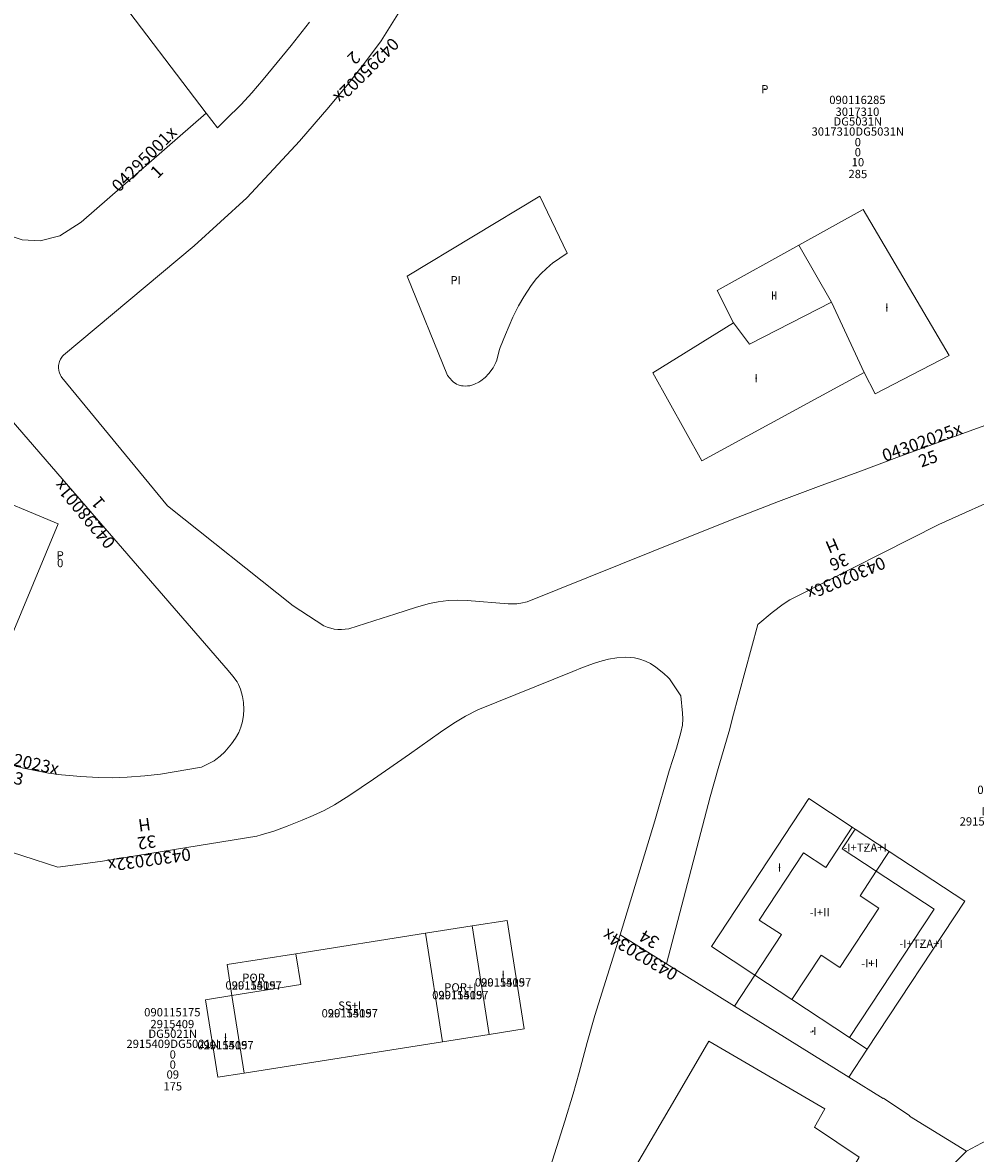
# Model space of a CAD drawing. Units: metres. Extents: x 451342 to 453799, y 4600703 to 4603132.
# Drawn here: x 452853 to 452933, y 4601307 to 4601403 of the extents above; entities that cross this region are included whole.
import ezdxf
from ezdxf.enums import TextEntityAlignment as Align

# ---------------------------------------------------------------- set-up
doc = ezdxf.new("R2010")
doc.units = ezdxf.units.M
doc.header["$PDSIZE"] = -1
for name, color, linetype in [('2_CQPM_ILLES_NOVES', 6, 'Continuous'), ('2_CQPM_PARCELLES_NOVES', 31, 'Continuous'), ('CQPM_NUMPOL_CODGIS', 6, 'Continuous'), ('CQPM_NUMPOL_CODINUM', 6, 'Continuous'), ('CQPM_NUMPOL_DISTAL', 7, 'Continuous'), ('CQPM_NUMPOL_IDENT', 6, 'Continuous'), ('CQPM_NUMPOL_NUM', 6, 'Continuous'), ('CQPM_NUMPOL_NUMEDIF', 6, 'Continuous'), ('CQPM_NUMPOL_UTM', 6, 'Continuous'), ('CQPM_PARCEL_U', 2, 'Continuous'), ('CQPM_PARCEL_U_CODGIS', 2, 'Continuous'), ('CQPM_PARCEL_U_IDENT', 2, 'Continuous'), ('CQPM_PARCEL_U_NUMGIS', 2, 'Continuous'), ('CQPM_PARCEL_U_NUMUTM', 2, 'Continuous'), ('CQPM_PARCEL_U_PLANOL', 2, 'Continuous'), ('CQPM_PARCEL_U_REFCA_PAR', 2, 'Continuous'), ('CQPM_PARCEL_U_REFCA_POL', 2, 'Continuous'), ('CQPM_PARCEL_U_UTM', 2, 'Continuous'), ('CQPM_PARCEL_U_UTM_TOTAL', 2, 'Continuous'), ('CQPM_VOLUMETRIA_BLOC', 1, 'Continuous'), ('CQPM_VOLUMETRIA_CODGIS', 1, 'Continuous'), ('CQPM_VOLUMETRIA_IDENT', 1, 'Continuous'), ('CQPM_VOLUMETRIA_NUMEDIF', 1, 'Continuous'), ('CQPM_VOLUMETRIA_PLANTES', 1, 'Continuous'), ('CQPM_VOLUMETRIA_UTM', 1, 'Continuous')]:
    doc.layers.add(name, color=color, linetype=linetype)
doc.layers.add('2_CQPM_VOLUMETRIES_NOVES', color=4, linetype='Continuous', lineweight=0)
doc.styles.get("Standard").update_dxf_attribs({"font": 'txt.shx'})

# ---------------------------------------------------------------- blocks, each defined once
blk = doc.blocks.new('CQPM_NUMPOL')
at = {"layer": 'CQPM_NUMPOL_IDENT'}
blk.add_point((0, 0), dxfattribs=at)
at = {"layer": 'CQPM_NUMPOL_CODGIS'}
blk.add_attdef('CODI_GIS', text='', height=0.7, dxfattribs=at).set_placement((0, -1), align=Align.CENTER)
at = {"layer": 'CQPM_NUMPOL_CODINUM'}
blk.add_attdef('CODI_NUMPOL', text='', height=0.7, dxfattribs=at).set_placement((0, 0), align=Align.CENTER)
at = {"layer": 'CQPM_NUMPOL_NUM', "color": 0}
blk.add_attdef('NUMERO', text='', height=0.7, dxfattribs=at).set_placement((0, -1), align=Align.CENTER)
at = {"layer": 'CQPM_NUMPOL_NUMEDIF'}
blk.add_attdef('NUM_EDIFICI', text='', height=0.7, dxfattribs=at).set_placement((0, -1), align=Align.CENTER)
at = {"layer": 'CQPM_NUMPOL_UTM'}
blk.add_attdef('UTM', text='', height=0.7, dxfattribs=at).set_placement((0, -1), align=Align.CENTER)
blk = doc.blocks.new('CQPM_VOLUMETRIA')
at = {"layer": 'CQPM_VOLUMETRIA_IDENT'}
blk.add_point((0, 0), dxfattribs=at)
at = {"layer": 'CQPM_VOLUMETRIA_CODGIS'}
blk.add_attdef('CODI_GIS', text='', height=0.7, dxfattribs=at).set_placement((0, -1), align=Align.CENTER)
at = {"layer": 'CQPM_VOLUMETRIA_NUMEDIF'}
blk.add_attdef('NUM_EDIFICI', text='', height=0.7, dxfattribs=at).set_placement((0, -1), align=Align.CENTER)
at = {"layer": 'CQPM_VOLUMETRIA_PLANTES'}
blk.add_attdef('PLANTES', text='', height=0.7, dxfattribs=at).set_placement((0, 0), align=Align.MIDDLE_CENTER)
at = {"layer": 'CQPM_VOLUMETRIA_UTM'}
blk.add_attdef('UTM', text='', height=0.7, dxfattribs=at).set_placement((0, -1), align=Align.CENTER)
blk = doc.blocks.new('CQPM_PARCEL_U')
at = {"layer": 'CQPM_PARCEL_U_IDENT'}
blk.add_point((0, 0), dxfattribs=at)
at = {"layer": 'CQPM_PARCEL_U_CODGIS'}
blk.add_attdef('CODI_GIS', text='', height=0.7, dxfattribs=at).set_placement((0, 1.069), align=Align.CENTER)
at = {"layer": 'CQPM_PARCEL_U_NUMGIS'}
blk.add_attdef('PARCEL_GIS', text='', height=0.7, dxfattribs=at).set_placement((0.035, -5.2), align=Align.CENTER)
at = {"layer": 'CQPM_PARCEL_U_NUMUTM'}
blk.add_attdef('PARCEL_UTM', text='', height=0.7, dxfattribs=at).set_placement((0.039, -4.201), align=Align.CENTER)
at = {"layer": 'CQPM_PARCEL_U_PLANOL'}
blk.add_attdef('PLANOL', text='', height=0.7, dxfattribs=at).set_placement((0.033, -0.753), align=Align.CENTER)
at = {"layer": 'CQPM_PARCEL_U_REFCA_PAR'}
blk.add_attdef('REFCA_PAR', text='', height=0.7, dxfattribs=at).set_placement((0.033, -3.36), align=Align.CENTER)
at = {"layer": 'CQPM_PARCEL_U_REFCA_POL'}
blk.add_attdef('REFCA_POL', text='', height=0.7, dxfattribs=at).set_placement((0.033, -2.507), align=Align.CENTER)
at = {"layer": 'CQPM_PARCEL_U_UTM'}
blk.add_attdef('UTM', text='', height=0.7, dxfattribs=at).set_placement((0, 0.069), align=Align.CENTER)
at = {"layer": 'CQPM_PARCEL_U_UTM_TOTAL'}
blk.add_attdef('UTM_TOTAL', text='', height=0.7, dxfattribs=at).set_placement((0.033, -1.606), align=Align.CENTER)

msp = doc.modelspace()

# ---------------------------------------------------------------- linework, layer by layer
at = {"layer": '2_CQPM_ILLES_NOVES', "linetype": 'Continuous', "lineweight": 0, "flags": 128}
for points in [[(452868.274, 4601395.106), (452857.678, 4601385.88), (452855.88, 4601384.709), (452854.211, 4601384.306), (452852.695, 4601384.379), (452851.201, 4601384.876), (452819.797, 4601400.414), (452818.483, 4601401.048), (452817.568, 4601401.802), (452816.362, 4601403.675), (452815.987, 4601405.706), (452816.333, 4601407.607), (452817.176, 4601409.11), (452837.746, 4601435.229)], [(452868.274, 4601395.106), (452869.217, 4601393.867), (452869.938, 4601394.564), (452871.231, 4601395.833), (452872.127, 4601396.815), (452873.093, 4601397.95), (452875.475, 4601400.824), (452877.027, 4601402.792)], [(452851.746, 4601369.158), (452856.622, 4601363.525), (452870.117, 4601347.933), (452870.52, 4601347.461), (452870.881, 4601346.959), (452870.995, 4601346.75), (452871.163, 4601346.341), (452871.341, 4601345.74), (452871.433, 4601345.217), (452871.465, 4601344.633), (452871.438, 4601344.158), (452871.348, 4601343.604), (452871.215, 4601343.141), (452871.02, 4601342.676), (452870.758, 4601342.207), (452870.413, 4601341.714), (452869.847, 4601341.047), (452869.465, 4601340.682), (452869.08, 4601340.39), (452868.93, 4601340.299), (452867.863, 4601339.761), (452864.404, 4601339.163), (452863.071, 4601339.007), (452861.574, 4601338.892), (452860.347, 4601338.85), (452859.13, 4601338.868), (452857.66, 4601338.952), (452856.034, 4601339.088), (452854.92, 4601339.235), (452852.807, 4601339.665), (452846.173, 4601341.435)], [(452907.241, 4601323.11), (452910.943, 4601337.252), (452911.619, 4601339.628), (452912.589, 4601342.998), (452912.836, 4601343.911), (452914.962, 4601351.835), (452916.181, 4601352.826), (452917.119, 4601353.555), (452917.663, 4601353.905), (452918.232, 4601354.201), (452930.285, 4601360.276), (452942.095, 4601365.579)], [(452907.241, 4601323.11), (452903.302, 4601325.561)], [(452935.603, 4601308.838), (452932.618, 4601307.256)], [(452932.618, 4601307.256), (452930.656, 4601305.255)]]:
    msp.add_lwpolyline(points, dxfattribs=at)
at = {"layer": '2_CQPM_ILLES_NOVES', "linetype": 'Continuous', "lineweight": 0}
for points in [[(452885.344, 4601404.859), (452883.071, 4601401.231), (452881.742, 4601399.443), (452880.31, 4601397.614), (452878.646, 4601395.602), (452876.177, 4601392.744), (452874.74, 4601391.176), (452871.717, 4601387.924), (452867.256, 4601383.868), (452856.183, 4601374.626), (452856.11, 4601374.545), (452856.043, 4601374.459), (452855.928, 4601374.274), (452855.843, 4601374.074), (452855.811, 4601373.97), (452855.787, 4601373.863), (452855.771, 4601373.756), (452855.763, 4601373.647), (452855.763, 4601373.539), (452855.786, 4601373.323), (452855.81, 4601373.216), (452855.842, 4601373.112), (452855.927, 4601372.912), (452855.98, 4601372.817), (452856.041, 4601372.726), (452865.006, 4601361.86), (452875.628, 4601353.401), (452878.223, 4601351.71), (452878.518, 4601351.591), (452878.814, 4601351.502), (452879.116, 4601351.44), (452879.422, 4601351.405), (452879.731, 4601351.399), (452880.038, 4601351.42), (452880.342, 4601351.469), (452883.17, 4601352.356), (452884.234, 4601352.69), (452886.068, 4601353.279), (452887.162, 4601353.595), (452887.912, 4601353.744), (452888.752, 4601353.841), (452889.538, 4601353.871), (452890.36, 4601353.847), (452893.833, 4601353.573), (452894.194, 4601353.559), (452894.553, 4601353.574), (452894.911, 4601353.618), (452895.437, 4601353.736), (452908.558, 4601359.028), (452913.157, 4601360.851), (452916.723, 4601362.224), (452920.108, 4601363.5), (452923.732, 4601364.843), (452926.969, 4601366.029), (452940.784, 4601371.053)], [(452903.302, 4601325.561), (452906.244, 4601335.219), (452907.469, 4601339.445), (452908.074, 4601341.346), (452908.459, 4601342.671), (452908.577, 4601343.293), (452908.622, 4601343.828), (452908.604, 4601344.311), (452908.455, 4601345.784), (452907.486, 4601347.215), (452907.378, 4601347.338), (452907.014, 4601347.678), (452906.334, 4601348.225), (452905.887, 4601348.516), (452905.461, 4601348.725), (452904.986, 4601348.893), (452904.514, 4601348.998), (452904.223, 4601349.034), (452903.74, 4601349.046), (452903.026, 4601348.996), (452902.319, 4601348.88), (452901.785, 4601348.739), (452901.128, 4601348.537), (452900.135, 4601348.193), (452899.314, 4601347.855), (452891.262, 4601344.607), (452890.214, 4601344.058), (452889.222, 4601343.464), (452888.104, 4601342.71), (452885.472, 4601340.849), (452882.441, 4601338.727), (452880.354, 4601337.326), (452879.139, 4601336.558), (452878.259, 4601336.093), (452877.324, 4601335.66), (452876.405, 4601335.26), (452875.117, 4601334.748), (452873.983, 4601334.346), (452872.932, 4601334.014), (452872.542, 4601333.9), (452859.502, 4601331.799), (452857.196, 4601331.478), (452855.696, 4601331.279), (452834.936, 4601337.99)]]:
    msp.add_lwpolyline(points, dxfattribs=at)
at = {"layer": '2_CQPM_PARCELLES_NOVES', "linetype": 'Continuous', "lineweight": 0, "flags": 128}
for points in [[(452837.746, 4601435.229), (452852.34, 4601416.048), (452860.278, 4601405.615), (452868.274, 4601395.106)], [(452903.302, 4601325.561), (452901.171, 4601318.722), (452900.526, 4601316.454), (452899.829, 4601313.913), (452899.321, 4601312.109), (452898.626, 4601309.801), (452897.25, 4601305.405), (452896.857, 4601304.039), (452896.133, 4601301.093), (452895.725, 4601299.592), (452894.339, 4601295.574), (452890.47, 4601284.539)], [(452907.241, 4601323.11), (452912.99, 4601319.532)], [(452912.99, 4601319.532), (452916.41, 4601317.404), (452922.672, 4601313.506)], [(452922.672, 4601313.506), (452925.58, 4601311.697), (452925.596, 4601311.723), (452927.824, 4601310.251), (452927.805, 4601310.217), (452932.618, 4601307.256)]]:
    msp.add_lwpolyline(points, dxfattribs=at)
at = {"layer": '2_CQPM_VOLUMETRIES_NOVES', "linetype": 'Continuous', "lineweight": 0}
for p, q in [((452922.966, 4601334.68), (452920.711, 4601331.256)), ((452923.216, 4601334.515), (452922.966, 4601334.68)), ((452926.098, 4601332.618), (452923.216, 4601334.515)), ((452926.098, 4601332.618), (452924.998, 4601330.947)), ((452916.971, 4601325.577), (452914.716, 4601322.152)), ((452914.716, 4601322.152), (452912.99, 4601319.532)), ((452917.848, 4601320.09), (452914.716, 4601322.152)), ((452922.734, 4601316.873), (452917.848, 4601320.09)), ((452924.237, 4601315.883), (452922.734, 4601316.873)), ((452924.237, 4601315.883), (452922.672, 4601313.506))]:
    msp.add_line(p, q, dxfattribs=at)
at = {"layer": '2_CQPM_VOLUMETRIES_NOVES', "linetype": 'Continuous', "lineweight": 0, "flags": 128}
for points in [[(452888.703, 4601372.887), (452889.094, 4601372.436), (452889.195, 4601372.347), (452889.338, 4601372.247), (452889.465, 4601372.173), (452889.594, 4601372.114), (452889.759, 4601372.06), (452889.876, 4601372.033), (452890.029, 4601372.012), (452890.235, 4601372.003), (452890.398, 4601372.01), (452890.593, 4601372.036), (452890.766, 4601372.075), (452890.989, 4601372.15), (452891.355, 4601372.326), (452891.531, 4601372.439), (452891.885, 4601372.73), (452892.192, 4601373.059), (452892.554, 4601373.556), (452892.689, 4601373.784), (452892.794, 4601373.995), (452892.878, 4601374.208), (452893.078, 4601375.001), (452893.152, 4601375.267), (452893.594, 4601376.378), (452894.238, 4601377.848), (452894.707, 4601378.802), (452895.161, 4601379.567), (452895.788, 4601380.521), (452896.23, 4601381.1), (452896.656, 4601381.556), (452897.388, 4601382.24), (452897.594, 4601382.414), (452898.837, 4601383.246), (452896.516, 4601388.065), (452885.277, 4601381.309)], [(452907.733, 4601311.29), (452898.99, 4601296.385), (452907.686, 4601291.029), (452915.448, 4601303.797), (452920.223, 4601301.018), (452923.54, 4601306.752), (452919.752, 4601309.273), (452920.63, 4601310.841), (452910.826, 4601316.564)]]:
    msp.add_lwpolyline(points, close=True, dxfattribs=at)
for points in [[(452923.965, 4601373.153), (452924.91, 4601371.334), (452931.162, 4601374.602), (452923.889, 4601386.951), (452918.442, 4601383.924)], [(452918.442, 4601383.924), (452911.534, 4601380.084), (452912.917, 4601377.355)], [(452921.212, 4601379.1), (452918.442, 4601383.924)], [(452912.917, 4601377.355), (452914.256, 4601375.557), (452921.212, 4601379.1)], [(452923.965, 4601373.153), (452910.234, 4601365.684), (452906.081, 4601373.123), (452912.917, 4601377.355)], [(452922.966, 4601334.68), (452919.291, 4601337.1), (452911.041, 4601324.572), (452914.716, 4601322.152)], [(452923.216, 4601334.515), (452922.116, 4601332.845), (452924.998, 4601330.947)], [(452916.971, 4601325.577), (452915.092, 4601326.814), (452918.832, 4601332.493), (452920.711, 4601331.256)], [(452926.098, 4601332.618), (452932.487, 4601328.411), (452924.237, 4601315.883)], [(452924.998, 4601330.947), (452923.623, 4601328.859), (452925.21, 4601327.815), (452921.91, 4601322.803), (452920.323, 4601323.848), (452917.848, 4601320.09)], [(452922.734, 4601316.873), (452929.884, 4601327.73), (452924.998, 4601330.947)], [(452892.227, 4601317.127), (452895.19, 4601317.595), (452893.74, 4601326.781), (452890.776, 4601326.313)], [(452870.447, 4601320.42), (452870.033, 4601323.038), (452875.861, 4601323.958)], [(452875.861, 4601323.958), (452876.274, 4601321.341), (452870.447, 4601320.42)], [(452871.484, 4601313.852), (452869.261, 4601313.501), (452868.224, 4601320.07), (452870.447, 4601320.42)]]:
    msp.add_lwpolyline(points, dxfattribs=at)
at = {"layer": '2_CQPM_VOLUMETRIES_NOVES', "linetype": 'Continuous', "lineweight": 0}
for points in [[(452921.212, 4601379.1), (452923.965, 4601373.153)], [(452848.971, 4601363.163), (452855.748, 4601360.332), (452851.555, 4601350.296), (452841.959, 4601354.306)], [(452886.825, 4601325.689), (452875.861, 4601323.958)], [(452890.776, 4601326.313), (452886.825, 4601325.689)], [(452888.276, 4601316.503), (452886.825, 4601325.689)], [(452892.227, 4601317.127), (452890.776, 4601326.313)], [(452871.484, 4601313.852), (452870.447, 4601320.42)], [(452892.227, 4601317.127), (452888.276, 4601316.503)], [(452888.276, 4601316.503), (452871.484, 4601313.852)]]:
    msp.add_lwpolyline(points, dxfattribs=at)

# ---------------------------------------------------------------- block references
at = {"layer": 'CQPM_NUMPOL_DISTAL'}
ref = msp.add_blockref('CQPM_NUMPOL', (452881.457, 4601399.079), dxfattribs=dict(at, xscale=1.500002325005238, yscale=1.500002325005238, zscale=1.0000015504, rotation=224.999565243628))
ref.add_attrib('CODI_NUMPOL', '04295002x', dxfattribs={"layer": 'CQPM_NUMPOL_CODINUM', "height": 1.05, "rotation": 224.99957}).set_placement((452881.457, 4601399.079), align=Align.CENTER)
ref.add_attrib('NUMERO', '2', dxfattribs={"layer": 'CQPM_NUMPOL_NUM', "color": 0, "height": 1.05, "rotation": 224.99957}).set_placement((452880.397, 4601400.14), align=Align.CENTER)
ref = msp.add_blockref('CQPM_NUMPOL', (452863.388, 4601390.852), dxfattribs=dict(at, xscale=1.500002325663778, yscale=1.500002325663778, zscale=1.0000015504, rotation=44.99956526878272))
ref.add_attrib('CODI_NUMPOL', '04295001x', dxfattribs={"layer": 'CQPM_NUMPOL_CODINUM', "height": 1.05, "rotation": 44.99957}).set_placement((452863.388, 4601390.852), align=Align.CENTER)
ref.add_attrib('NUMERO', '1', dxfattribs={"layer": 'CQPM_NUMPOL_NUM', "color": 0, "height": 1.05, "rotation": 44.99957}).set_placement((452864.449, 4601389.791), align=Align.CENTER)
ref = msp.add_blockref('CQPM_NUMPOL', (452929.044, 4601366.784), dxfattribs=dict(at, xscale=1.500002325534711, yscale=1.500002325534711, zscale=1.0000015504, rotation=19.99956525800155))
ref.add_attrib('CODI_NUMPOL', '04302025x', dxfattribs={"layer": 'CQPM_NUMPOL_CODINUM', "height": 1.05, "rotation": 19.99957}).set_placement((452929.044, 4601366.784), align=Align.CENTER)
ref.add_attrib('NUMERO', '25', dxfattribs={"layer": 'CQPM_NUMPOL_NUM', "color": 0, "height": 1.05, "rotation": 19.99957}).set_placement((452929.557, 4601365.374), align=Align.CENTER)
ref = msp.add_blockref('CQPM_NUMPOL', (452858.375, 4601361.5), dxfattribs=dict(at, xscale=1.500002325108613, yscale=1.500002325108613, zscale=1.0000015504, rotation=129.9995652731654))
ref.add_attrib('CODI_NUMPOL', '04298001x', dxfattribs={"layer": 'CQPM_NUMPOL_CODINUM', "height": 1.05, "rotation": 129.99957}).set_placement((452858.375, 4601361.5), align=Align.CENTER)
ref.add_attrib('NUMERO', '1', dxfattribs={"layer": 'CQPM_NUMPOL_NUM', "color": 0, "height": 1.05, "rotation": 129.99957}).set_placement((452859.524, 4601362.464), align=Align.CENTER)
ref = msp.add_blockref('CQPM_NUMPOL', (452922.231, 4601356.217), dxfattribs=dict(at, xscale=1.500002325771662, yscale=1.500002325771662, zscale=1.0000015504, rotation=202.9995652847549))
ref.add_attrib('CODI_NUMPOL', '04302036x', dxfattribs={"layer": 'CQPM_NUMPOL_CODINUM', "height": 1.05, "rotation": 202.99957}).set_placement((452922.231, 4601356.217), align=Align.CENTER)
ref.add_attrib('NUMERO', '36', dxfattribs={"layer": 'CQPM_NUMPOL_NUM', "color": 0, "height": 1.05, "rotation": 202.99957}).set_placement((452921.645, 4601357.598), align=Align.CENTER)
ref.add_attrib('NUM_EDIFICI', 'H', dxfattribs={"layer": 'CQPM_NUMPOL_NUMEDIF', "height": 1.05, "rotation": 202.99957}).set_placement((452921.059, 4601358.978), align=Align.CENTER)
ref = msp.add_blockref('CQPM_NUMPOL', (452852.214, 4601339.823), dxfattribs=dict(at, xscale=1.500002325578424, yscale=1.500002325578424, zscale=1.0000015504, rotation=347.9995652628122))
ref.add_attrib('CODI_NUMPOL', '04302023x', dxfattribs={"layer": 'CQPM_NUMPOL_CODINUM', "height": 1.05, "rotation": 347.99957}).set_placement((452852.214, 4601339.823), align=Align.CENTER)
ref.add_attrib('NUMERO', '23', dxfattribs={"layer": 'CQPM_NUMPOL_NUM', "color": 0, "height": 1.05, "rotation": 347.99957}).set_placement((452851.902, 4601338.356), align=Align.CENTER)
ref = msp.add_blockref('CQPM_NUMPOL', (452863.38, 4601332.424), dxfattribs=dict(at, xscale=1.500002325620774, yscale=1.500002325620774, zscale=1.0000015504, rotation=187.9612479268151))
ref.add_attrib('CODI_NUMPOL', '04302032x', dxfattribs={"layer": 'CQPM_NUMPOL_CODINUM', "height": 1.05, "rotation": 187.96125}).set_placement((452863.38, 4601332.424), align=Align.CENTER)
ref.add_attrib('NUMERO', '32', dxfattribs={"layer": 'CQPM_NUMPOL_NUM', "color": 0, "height": 1.05, "rotation": 187.96125}).set_placement((452863.172, 4601333.91), align=Align.CENTER)
ref.add_attrib('NUM_EDIFICI', 'H', dxfattribs={"layer": 'CQPM_NUMPOL_NUMEDIF', "height": 1.05, "rotation": 187.96125}).set_placement((452862.964, 4601335.395), align=Align.CENTER)
ref = msp.add_blockref('CQPM_NUMPOL', (452905.272, 4601324.335), dxfattribs=dict(at, xscale=1.500002325758768, yscale=1.500002325758768, zscale=1.0000015504, rotation=149.3355309231194))
ref.add_attrib('CODI_NUMPOL', '04302034x', dxfattribs={"layer": 'CQPM_NUMPOL_CODINUM', "height": 1.05, "rotation": 149.33553}).set_placement((452905.272, 4601324.335), align=Align.CENTER)
ref.add_attrib('NUMERO', '34', dxfattribs={"layer": 'CQPM_NUMPOL_NUM', "color": 0, "height": 1.05, "rotation": 149.33553}).set_placement((452906.037, 4601325.626), align=Align.CENTER)
at = {"layer": 'CQPM_PARCEL_U'}
ref = msp.add_blockref('CQPM_PARCEL_U', (452923.399, 4601394.803), dxfattribs=at)
ref.add_attrib('REFCA_PAR', '0', dxfattribs={"height": 0.7}).set_placement((452923.432, 4601391.444), align=Align.CENTER)
ref.add_attrib('REFCA_POL', '0', dxfattribs={"height": 0.7}).set_placement((452923.432, 4601392.297), align=Align.CENTER)
ref.add_attrib('UTM_TOTAL', '3017310DG5031N', dxfattribs={"height": 0.7}).set_placement((452923.432, 4601393.197), align=Align.CENTER)
ref.add_attrib('UTM', '3017310', dxfattribs={"height": 0.7}).set_placement((452923.399, 4601394.873), align=Align.CENTER)
ref.add_attrib('CODI_GIS', '090116285', dxfattribs={"height": 0.7}).set_placement((452923.399, 4601395.873), align=Align.CENTER)
ref.add_attrib('PARCEL_GIS', '285', dxfattribs={"height": 0.7}).set_placement((452923.434, 4601389.603), align=Align.CENTER)
ref.add_attrib('PARCEL_UTM', '10', dxfattribs={"height": 0.7}).set_placement((452923.438, 4601390.602), align=Align.CENTER)
ref.add_attrib('PLANOL', 'DG5031N', dxfattribs={"height": 0.7}).set_placement((452923.432, 4601394.051), align=Align.CENTER)
ref = msp.add_blockref('CQPM_PARCEL_U', (452935.935, 4601336.414), dxfattribs=at)
ref.add_attrib('REFCA_PAR', '0', dxfattribs={"height": 0.7}).set_placement((452935.967, 4601333.054), align=Align.CENTER)
ref.add_attrib('REFCA_POL', '0', dxfattribs={"height": 0.7}).set_placement((452935.967, 4601333.907), align=Align.CENTER)
ref.add_attrib('UTM_TOTAL', '2915410DG5021N', dxfattribs={"height": 0.7}).set_placement((452935.967, 4601334.808), align=Align.CENTER)
ref.add_attrib('UTM', '2915410', dxfattribs={"height": 0.7}).set_placement((452935.935, 4601336.483), align=Align.CENTER)
ref.add_attrib('CODI_GIS', '090115176', dxfattribs={"height": 0.7}).set_placement((452935.935, 4601337.483), align=Align.CENTER)
ref.add_attrib('PARCEL_GIS', '176', dxfattribs={"height": 0.7}).set_placement((452935.97, 4601331.213), align=Align.CENTER)
ref.add_attrib('PARCEL_UTM', '10', dxfattribs={"height": 0.7}).set_placement((452935.974, 4601332.213), align=Align.CENTER)
ref.add_attrib('PLANOL', 'DG5021N', dxfattribs={"height": 0.7}).set_placement((452935.967, 4601335.661), align=Align.CENTER)
ref = msp.add_blockref('CQPM_PARCEL_U', (452865.403, 4601317.588), dxfattribs=at)
ref.add_attrib('REFCA_PAR', '0', dxfattribs={"height": 0.7}).set_placement((452865.436, 4601314.228), align=Align.CENTER)
ref.add_attrib('REFCA_POL', '0', dxfattribs={"height": 0.7}).set_placement((452865.436, 4601315.081), align=Align.CENTER)
ref.add_attrib('UTM_TOTAL', '2915409DG5021N', dxfattribs={"height": 0.7}).set_placement((452865.436, 4601315.982), align=Align.CENTER)
ref.add_attrib('UTM', '2915409', dxfattribs={"height": 0.7}).set_placement((452865.403, 4601317.657), align=Align.CENTER)
ref.add_attrib('CODI_GIS', '090115175', dxfattribs={"height": 0.7}).set_placement((452865.403, 4601318.657), align=Align.CENTER)
ref.add_attrib('PARCEL_GIS', '175', dxfattribs={"height": 0.7}).set_placement((452865.438, 4601312.388), align=Align.CENTER)
ref.add_attrib('PARCEL_UTM', '09', dxfattribs={"height": 0.7}).set_placement((452865.442, 4601313.387), align=Align.CENTER)
ref.add_attrib('PLANOL', 'DG5021N', dxfattribs={"height": 0.7}).set_placement((452865.436, 4601316.835), align=Align.CENTER)
at = {"layer": 'CQPM_VOLUMETRIA_BLOC'}
ref = msp.add_blockref('CQPM_VOLUMETRIA', (452915.563, 4601397.123), dxfattribs=dict(at, xscale=1.000001550389833, yscale=1.000001550389833, zscale=1.000001550389833, rotation=359.9995652698055))
ref.add_attrib('PLANTES', 'P', dxfattribs={"layer": 'CQPM_VOLUMETRIA_PLANTES', "height": 0.7, "rotation": 359.99957}).set_placement((452915.563, 4601397.123), align=Align.MIDDLE_CENTER)
ref = msp.add_blockref('CQPM_VOLUMETRIA', (452889.387, 4601380.961), dxfattribs=dict(at, xscale=1.000001550389833, yscale=1.000001550389833, zscale=1.000001550389833, rotation=359.9995652698055))
ref.add_attrib('PLANTES', 'PI', dxfattribs={"layer": 'CQPM_VOLUMETRIA_PLANTES', "height": 0.7, "rotation": 359.99957}).set_placement((452889.387, 4601380.961), align=Align.MIDDLE_CENTER)
ref = msp.add_blockref('CQPM_VOLUMETRIA', (452916.341, 4601379.66), dxfattribs=dict(at, xscale=1.000001550389833, yscale=1.000001550389833, zscale=1.000001550389833, rotation=359.9995652698055))
ref.add_attrib('PLANTES', 'II', dxfattribs={"layer": 'CQPM_VOLUMETRIA_PLANTES', "height": 0.7, "rotation": 359.99957}).set_placement((452916.341, 4601379.66), align=Align.MIDDLE_CENTER)
ref = msp.add_blockref('CQPM_VOLUMETRIA', (452925.887, 4601378.65), dxfattribs=dict(at, xscale=1.000001550389833, yscale=1.000001550389833, zscale=1.000001550389833, rotation=359.9995652698055))
ref.add_attrib('PLANTES', 'I', dxfattribs={"layer": 'CQPM_VOLUMETRIA_PLANTES', "height": 0.7, "rotation": 359.99957}).set_placement((452925.887, 4601378.65), align=Align.MIDDLE_CENTER)
ref = msp.add_blockref('CQPM_VOLUMETRIA', (452914.821, 4601372.676), dxfattribs=dict(at, xscale=1.000001550389833, yscale=1.000001550389833, zscale=1.000001550389833, rotation=359.9995652698055))
ref.add_attrib('PLANTES', 'I', dxfattribs={"layer": 'CQPM_VOLUMETRIA_PLANTES', "height": 0.7, "rotation": 359.99957}).set_placement((452914.821, 4601372.676), align=Align.MIDDLE_CENTER)
at = {"layer": 'CQPM_VOLUMETRIA_BLOC', "xscale": 1.000001550389833, "yscale": 1.000001550389833, "zscale": 1.000001550389833, "rotation": 359.9995652698055}
msp.add_blockref('CQPM_VOLUMETRIA', (452855.912, 4601357.675), dxfattribs=at).add_auto_attribs({'PLANTES': 'P', 'NUM_EDIFICI': '0', 'CODI_GIS': '0', 'UTM': '0'})
at = {"layer": 'CQPM_VOLUMETRIA_BLOC'}
ref = msp.add_blockref('CQPM_VOLUMETRIA', (452924.046, 4601332.938), dxfattribs=dict(at, xscale=1.000001550389833, yscale=1.000001550389833, zscale=1.000001550389833, rotation=359.9995652698055))
ref.add_attrib('PLANTES', '-I+TZA+I', dxfattribs={"layer": 'CQPM_VOLUMETRIA_PLANTES', "height": 0.7, "rotation": 359.99957}).set_placement((452924.046, 4601332.938), align=Align.MIDDLE_CENTER)
ref = msp.add_blockref('CQPM_VOLUMETRIA', (452916.789, 4601331.267), dxfattribs=dict(at, xscale=1.000001550389833, yscale=1.000001550389833, zscale=1.000001550389833, rotation=359.9995652698055))
ref.add_attrib('PLANTES', 'I', dxfattribs={"layer": 'CQPM_VOLUMETRIA_PLANTES', "height": 0.7, "rotation": 359.99957}).set_placement((452916.789, 4601331.267), align=Align.MIDDLE_CENTER)
ref = msp.add_blockref('CQPM_VOLUMETRIA', (452920.211, 4601327.467), dxfattribs=dict(at, xscale=1.000001550389833, yscale=1.000001550389833, zscale=1.000001550389833, rotation=359.9995652698055))
ref.add_attrib('PLANTES', '-I+II', dxfattribs={"layer": 'CQPM_VOLUMETRIA_PLANTES', "height": 0.7, "rotation": 359.99957}).set_placement((452920.211, 4601327.467), align=Align.MIDDLE_CENTER)
ref = msp.add_blockref('CQPM_VOLUMETRIA', (452928.785, 4601324.808), dxfattribs=dict(at, xscale=1.000001550389833, yscale=1.000001550389833, zscale=1.000001550389833, rotation=359.9995652698055))
ref.add_attrib('PLANTES', '-I+TZA+I', dxfattribs={"layer": 'CQPM_VOLUMETRIA_PLANTES', "height": 0.7, "rotation": 359.99957}).set_placement((452928.785, 4601324.808), align=Align.MIDDLE_CENTER)
ref = msp.add_blockref('CQPM_VOLUMETRIA', (452924.43, 4601323.153), dxfattribs=dict(at, xscale=1.000001550389833, yscale=1.000001550389833, zscale=1.000001550389833, rotation=359.9995652698055))
ref.add_attrib('PLANTES', '-I+I', dxfattribs={"layer": 'CQPM_VOLUMETRIA_PLANTES', "height": 0.7, "rotation": 359.99957}).set_placement((452924.43, 4601323.153), align=Align.MIDDLE_CENTER)
ref = msp.add_blockref('CQPM_VOLUMETRIA', (452872.284, 4601321.925), dxfattribs=dict(at, xscale=1.000001550389833, yscale=1.000001550389833, zscale=1.000001550389833, rotation=359.9995652698055))
ref.add_attrib('PLANTES', 'POR', dxfattribs={"layer": 'CQPM_VOLUMETRIA_PLANTES', "height": 0.7, "rotation": 359.99957}).set_placement((452872.284, 4601321.925), align=Align.MIDDLE_CENTER)
ref.add_attrib('CODI_GIS', '090115157', dxfattribs={"layer": 'CQPM_VOLUMETRIA_CODGIS', "height": 0.7, "rotation": 359.99957}).set_placement((452872.284, 4601320.925), align=Align.CENTER)
ref.add_attrib('UTM', '2915409', dxfattribs={"layer": 'CQPM_VOLUMETRIA_UTM', "height": 0.7, "rotation": 359.99957}).set_placement((452872.284, 4601320.925), align=Align.CENTER)
ref = msp.add_blockref('CQPM_VOLUMETRIA', (452893.399, 4601322.184), dxfattribs=dict(at, xscale=1.000001550389833, yscale=1.000001550389833, zscale=1.000001550389833, rotation=359.9995652698055))
ref.add_attrib('PLANTES', 'I', dxfattribs={"layer": 'CQPM_VOLUMETRIA_PLANTES', "height": 0.7, "rotation": 359.99957}).set_placement((452893.399, 4601322.184), align=Align.MIDDLE_CENTER)
ref.add_attrib('CODI_GIS', '090115157', dxfattribs={"layer": 'CQPM_VOLUMETRIA_CODGIS', "height": 0.7, "rotation": 359.99957}).set_placement((452893.399, 4601321.184), align=Align.CENTER)
ref.add_attrib('UTM', '2915409', dxfattribs={"layer": 'CQPM_VOLUMETRIA_UTM', "height": 0.7, "rotation": 359.99957}).set_placement((452893.399, 4601321.184), align=Align.CENTER)
ref = msp.add_blockref('CQPM_VOLUMETRIA', (452889.785, 4601321.11), dxfattribs=dict(at, xscale=1.000001550389833, yscale=1.000001550389833, zscale=1.000001550389833, rotation=359.9995652698055))
ref.add_attrib('PLANTES', 'POR+I', dxfattribs={"layer": 'CQPM_VOLUMETRIA_PLANTES', "height": 0.7, "rotation": 359.99957}).set_placement((452889.785, 4601321.11), align=Align.MIDDLE_CENTER)
ref.add_attrib('CODI_GIS', '090115157', dxfattribs={"layer": 'CQPM_VOLUMETRIA_CODGIS', "height": 0.7, "rotation": 359.99957}).set_placement((452889.785, 4601320.11), align=Align.CENTER)
ref.add_attrib('UTM', '2915409', dxfattribs={"layer": 'CQPM_VOLUMETRIA_UTM', "height": 0.7, "rotation": 359.99957}).set_placement((452889.785, 4601320.11), align=Align.CENTER)
ref = msp.add_blockref('CQPM_VOLUMETRIA', (452880.42, 4601319.571), dxfattribs=dict(at, xscale=1.000001550389833, yscale=1.000001550389833, zscale=1.000001550389833, rotation=359.9995652698055))
ref.add_attrib('PLANTES', 'SS+I', dxfattribs={"layer": 'CQPM_VOLUMETRIA_PLANTES', "height": 0.7, "rotation": 359.99957}).set_placement((452880.42, 4601319.571), align=Align.MIDDLE_CENTER)
ref.add_attrib('CODI_GIS', '090115157', dxfattribs={"layer": 'CQPM_VOLUMETRIA_CODGIS', "height": 0.7, "rotation": 359.99957}).set_placement((452880.42, 4601318.571), align=Align.CENTER)
ref.add_attrib('UTM', '2915409', dxfattribs={"layer": 'CQPM_VOLUMETRIA_UTM', "height": 0.7, "rotation": 359.99957}).set_placement((452880.42, 4601318.571), align=Align.CENTER)
ref = msp.add_blockref('CQPM_VOLUMETRIA', (452869.9, 4601316.87), dxfattribs=dict(at, xscale=1.000001550389833, yscale=1.000001550389833, zscale=1.000001550389833, rotation=359.9995652698055))
ref.add_attrib('PLANTES', 'I', dxfattribs={"layer": 'CQPM_VOLUMETRIA_PLANTES', "height": 0.7, "rotation": 359.99957}).set_placement((452869.9, 4601316.87), align=Align.MIDDLE_CENTER)
ref.add_attrib('CODI_GIS', '090115157', dxfattribs={"layer": 'CQPM_VOLUMETRIA_CODGIS', "height": 0.7, "rotation": 359.99957}).set_placement((452869.9, 4601315.87), align=Align.CENTER)
ref.add_attrib('UTM', '2915409', dxfattribs={"layer": 'CQPM_VOLUMETRIA_UTM', "height": 0.7, "rotation": 359.99957}).set_placement((452869.9, 4601315.87), align=Align.CENTER)
ref = msp.add_blockref('CQPM_VOLUMETRIA', (452919.636, 4601317.419), dxfattribs=dict(at, xscale=1.000001550389833, yscale=1.000001550389833, zscale=1.000001550389833, rotation=359.9995652698055))
ref.add_attrib('PLANTES', '-I', dxfattribs={"layer": 'CQPM_VOLUMETRIA_PLANTES', "height": 0.7, "rotation": 359.99957}).set_placement((452919.636, 4601317.419), align=Align.MIDDLE_CENTER)

doc.saveas('drawing.dxf')
